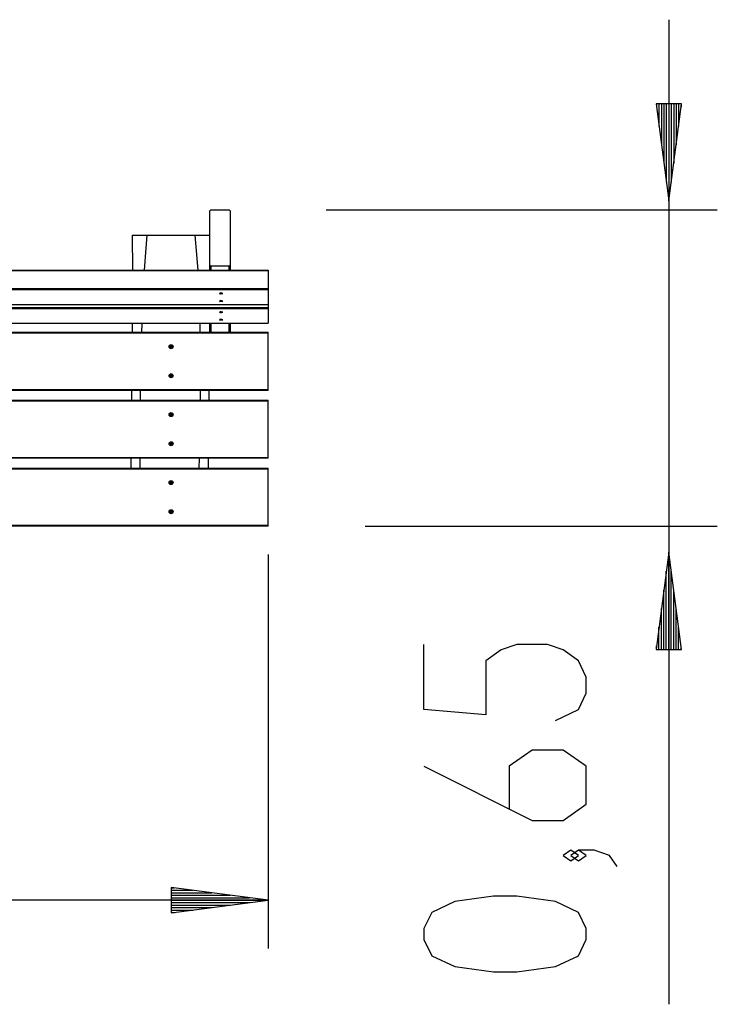
# Model space of a CAD drawing. Units: inches. Extents: x 88.7 to 126.7, y 109.4 to 165.2.
# Drawn here: x 105.1 to 119.4, y 109.4 to 129.7 of the extents above; entities that cross this region are included whole.
import ezdxf

# ---------------------------------------------------------------- set-up
doc = ezdxf.new("R2010")
doc.units = ezdxf.units.IN
doc.header["$MEASUREMENT"] = 0
doc.layers.add('Ebene 1', color=7, linetype='Continuous')

# ---------------------------------------------------------------- blocks, each defined once
blk = doc.blocks.new('block 2')
at = {"layer": 'Ebene 1', "color": 179, "lineweight": 25, "true_color": 0x1a171b}
for points in [[(118.433, 129.699), (118.433, 109.413)], [(118.17, 127.965), (118.433, 125.965)], [(118.696, 127.965), (118.17, 127.965)], [(118.179, 127.965), (118.179, 127.894)], [(118.179, 127.965), (118.179, 127.894)], [(118.23, 127.965), (118.23, 127.508)], [(118.28, 127.965), (118.28, 127.123)], [(118.331, 127.965), (118.331, 126.737)], [(118.382, 127.965), (118.382, 126.351)], [(118.433, 127.965), (118.433, 125.965)], [(118.433, 127.965), (118.433, 125.965)], [(118.433, 125.965), (118.696, 127.965)], [(118.484, 127.965), (118.484, 126.351)], [(118.534, 127.965), (118.534, 126.737)], [(118.585, 127.965), (118.585, 127.123)], [(118.636, 127.965), (118.636, 127.508)], [(118.687, 127.965), (118.687, 127.894)], [(118.687, 127.965), (118.687, 127.894)], [(108.974, 125.762), (108.994, 125.781)], [(108.994, 125.781), (109.374, 125.781)], [(109.374, 125.781), (109.394, 125.762)], [(111.374, 125.781), (119.433, 125.781)], [(108.974, 124.641), (108.974, 125.762)], [(109.394, 125.762), (109.394, 124.641)], [(107.374, 125.262), (107.376, 124.539)], [(107.374, 125.262), (107.377, 125.262), (107.381, 125.262), (107.387, 125.262), (107.395, 125.262), (107.405, 125.262), (107.417, 125.262), (107.432, 125.262), (107.448, 125.262), (107.466, 125.262), (107.486, 125.262), (107.508, 125.262), (107.532, 125.262), (107.557, 125.262), (107.585, 125.262), (107.613, 125.262), (107.643, 125.262), (107.674, 125.262), (107.675, 125.262), (107.675, 125.262)], [(107.675, 125.262), (107.667, 125.172), (107.659, 125.081), (107.652, 124.991), (107.645, 124.901), (107.639, 124.81), (107.633, 124.72), (107.622, 124.539)], [(107.675, 125.262), (108.674, 125.262)], [(108.674, 125.262), (108.679, 125.262), (108.684, 125.262), (108.715, 125.262), (108.745, 125.262), (108.772, 125.262), (108.799, 125.262), (108.823, 125.262), (108.845, 125.262), (108.866, 125.262), (108.885, 125.262), (108.902, 125.262), (108.917, 125.262), (108.941, 125.262), (108.959, 125.262), (108.97, 125.262), (108.974, 125.262)], [(108.731, 124.539), (108.674, 125.262)], [(108.994, 124.622), (108.974, 124.641)], [(108.974, 124.539), (108.974, 124.641)], [(109.374, 124.622), (108.994, 124.622)], [(108.994, 124.622), (108.994, 124.539)], [(109.394, 124.641), (109.374, 124.622)], [(109.374, 124.539), (109.374, 124.622)], [(109.394, 124.641), (109.394, 124.539)], [(90.674, 124.539), (110.174, 124.539)], [(110.174, 124.525), (90.674, 124.525)], [(110.174, 124.539), (110.174, 124.525)], [(110.174, 124.525), (110.174, 124.158)], [(90.674, 124.158), (110.174, 124.158)], [(110.174, 124.158), (110.174, 124.134)], [(110.174, 124.134), (90.674, 124.134)], [(109.183, 124.069), (109.174, 124.051), (109.24, 124.058), (109.183, 124.069), (109.183, 124.069)], [(109.179, 124.058), (109.178, 124.057), (109.182, 124.056)], [(109.184, 124.059), (109.179, 124.058)], [(109.185, 124.063), (109.181, 124.063), (109.181, 124.062)], [(109.181, 124.062), (109.185, 124.06)], [(109.182, 124.056), (109.189, 124.056)], [(109.185, 124.06), (109.186, 124.06), (109.184, 124.059)], [(109.192, 124.062), (109.185, 124.063)], [(109.189, 124.056), (109.191, 124.056), (109.192, 124.055)], [(109.196, 124.063), (109.194, 124.062), (109.192, 124.062)], [(109.192, 124.055), (109.193, 124.054)], [(109.193, 124.054), (109.196, 124.053), (109.2, 124.054)], [(109.199, 124.064), (109.196, 124.063)], [(109.205, 124.064), (109.202, 124.065), (109.199, 124.064)], [(109.2, 124.054), (109.203, 124.055)], [(109.203, 124.055), (109.204, 124.056), (109.207, 124.056)], [(109.206, 124.062), (109.205, 124.064)], [(109.21, 124.062), (109.207, 124.062), (109.206, 124.062)], [(109.207, 124.056), (109.213, 124.055)], [(109.217, 124.062), (109.21, 124.062)], [(109.213, 124.058), (109.213, 124.059), (109.214, 124.059)], [(109.217, 124.057), (109.213, 124.058)], [(109.213, 124.055), (109.217, 124.055), (109.217, 124.057)], [(109.214, 124.059), (109.219, 124.06)], [(109.219, 124.06), (109.22, 124.061), (109.217, 124.062)], [(110.174, 124.134), (110.174, 123.833)], [(90.674, 123.833), (110.174, 123.833)], [(90.674, 123.77), (110.174, 123.77)], [(110.174, 123.745), (90.674, 123.745)], [(109.183, 123.914), (109.174, 123.896), (109.24, 123.903), (109.183, 123.914), (109.183, 123.914)], [(109.179, 123.903), (109.178, 123.901), (109.182, 123.901)], [(109.184, 123.904), (109.179, 123.903)], [(109.185, 123.908), (109.181, 123.907), (109.181, 123.906)], [(109.181, 123.906), (109.185, 123.905)], [(109.182, 123.901), (109.189, 123.901)], [(109.185, 123.905), (109.186, 123.904), (109.184, 123.904)], [(109.192, 123.907), (109.185, 123.908)], [(109.189, 123.901), (109.191, 123.901), (109.192, 123.9)], [(109.196, 123.907), (109.194, 123.907), (109.192, 123.907)], [(109.192, 123.9), (109.193, 123.899)], [(109.193, 123.899), (109.196, 123.898), (109.2, 123.899)], [(109.199, 123.909), (109.196, 123.907)], [(109.205, 123.909), (109.202, 123.909), (109.199, 123.909)], [(109.2, 123.899), (109.203, 123.9)], [(109.203, 123.9), (109.204, 123.9), (109.207, 123.901)], [(109.206, 123.907), (109.205, 123.909)], [(109.21, 123.906), (109.207, 123.907), (109.206, 123.907)], [(109.207, 123.901), (109.213, 123.9)], [(109.217, 123.907), (109.21, 123.906)], [(109.213, 123.903), (109.213, 123.903), (109.214, 123.904)], [(109.217, 123.901), (109.213, 123.903)], [(109.213, 123.9), (109.217, 123.9), (109.217, 123.901)], [(109.214, 123.904), (109.219, 123.905)], [(109.219, 123.905), (109.22, 123.906), (109.217, 123.907)], [(110.174, 123.833), (110.174, 123.77)], [(110.174, 123.77), (110.174, 123.745)], [(110.174, 123.745), (110.174, 123.445)], [(109.183, 123.683), (109.174, 123.664), (109.24, 123.671), (109.183, 123.683), (109.183, 123.683)], [(109.179, 123.672), (109.178, 123.671), (109.182, 123.67)], [(109.184, 123.673), (109.179, 123.672)], [(109.185, 123.677), (109.181, 123.677), (109.181, 123.676)], [(109.181, 123.676), (109.185, 123.674)], [(109.182, 123.67), (109.189, 123.67)], [(109.185, 123.674), (109.186, 123.673), (109.184, 123.673)], [(109.192, 123.677), (109.185, 123.677)], [(109.189, 123.67), (109.191, 123.67), (109.192, 123.67)], [(109.196, 123.677), (109.194, 123.677), (109.192, 123.677)], [(109.192, 123.67), (109.193, 123.668)], [(109.193, 123.668), (109.196, 123.667), (109.2, 123.668)], [(109.199, 123.678), (109.196, 123.677)], [(109.205, 123.678), (109.202, 123.679), (109.199, 123.678)], [(109.2, 123.668), (109.203, 123.669)], [(109.203, 123.669), (109.204, 123.67), (109.207, 123.67)], [(109.206, 123.677), (109.205, 123.678)], [(109.21, 123.676), (109.207, 123.676), (109.206, 123.677)], [(109.207, 123.67), (109.213, 123.669)], [(109.217, 123.676), (109.21, 123.676)], [(109.213, 123.672), (109.213, 123.672), (109.214, 123.673)], [(109.217, 123.67), (109.213, 123.672)], [(109.213, 123.669), (109.217, 123.669), (109.217, 123.67)], [(109.214, 123.673), (109.219, 123.674)], [(109.219, 123.674), (109.22, 123.675), (109.217, 123.676)], [(90.674, 123.445), (110.174, 123.445)], [(107.372, 123.445), (107.371, 123.319), (107.37, 123.262)], [(107.572, 123.445), (107.566, 123.262)], [(108.775, 123.262), (108.772, 123.445)], [(108.971, 123.262), (108.971, 123.311), (108.972, 123.445)], [(108.974, 123.415), (108.971, 123.415)], [(108.974, 123.262), (108.974, 123.445)], [(108.994, 123.445), (108.994, 123.262)], [(109.183, 123.527), (109.174, 123.509), (109.24, 123.516), (109.183, 123.527), (109.183, 123.527)], [(109.179, 123.517), (109.178, 123.516), (109.182, 123.515)], [(109.184, 123.518), (109.179, 123.517)], [(109.185, 123.521), (109.181, 123.521), (109.181, 123.52)], [(109.181, 123.52), (109.185, 123.519)], [(109.182, 123.515), (109.189, 123.515)], [(109.185, 123.519), (109.186, 123.518), (109.184, 123.518)], [(109.192, 123.521), (109.185, 123.521)], [(109.189, 123.515), (109.191, 123.515), (109.192, 123.515)], [(109.196, 123.521), (109.194, 123.521), (109.192, 123.521)], [(109.192, 123.515), (109.193, 123.513)], [(109.193, 123.513), (109.196, 123.512), (109.2, 123.513)], [(109.199, 123.523), (109.196, 123.521)], [(109.205, 123.523), (109.202, 123.524), (109.199, 123.523)], [(109.2, 123.513), (109.203, 123.514)], [(109.203, 123.514), (109.204, 123.515), (109.207, 123.515)], [(109.206, 123.521), (109.205, 123.523)], [(109.21, 123.52), (109.207, 123.52), (109.206, 123.521)], [(109.207, 123.515), (109.213, 123.514)], [(109.217, 123.52), (109.21, 123.52)], [(109.213, 123.517), (109.213, 123.517), (109.214, 123.518)], [(109.217, 123.515), (109.213, 123.517)], [(109.213, 123.514), (109.217, 123.514), (109.217, 123.515)], [(109.214, 123.518), (109.219, 123.519)], [(109.219, 123.519), (109.22, 123.52), (109.217, 123.52)], [(109.374, 123.262), (109.374, 123.445)], [(109.394, 123.445), (109.394, 123.262)], [(90.674, 123.262), (110.174, 123.262)], [(110.174, 123.242), (90.674, 123.242)], [(108.971, 123.335), (108.974, 123.335)], [(110.174, 123.242), (110.174, 123.262)], [(110.174, 122.082), (110.174, 123.242)], [(108.159, 122.962), (108.154, 122.958)], [(108.156, 122.972), (108.16, 122.966)], [(108.157, 122.951), (108.164, 122.952)], [(108.166, 122.975), (108.16, 122.977)], [(108.167, 122.949), (108.168, 122.943)], [(108.174, 122.983), (108.17, 122.976)], [(108.175, 122.942), (108.178, 122.948)], [(108.181, 122.975), (108.18, 122.982)], [(108.182, 122.95), (108.188, 122.947)], [(108.192, 122.973), (108.185, 122.972)], [(108.193, 122.952), (108.188, 122.958)], [(108.189, 122.963), (108.194, 122.967)], [(108.159, 122.362), (108.154, 122.358)], [(108.156, 122.372), (108.16, 122.366)], [(108.157, 122.352), (108.164, 122.352)], [(108.166, 122.375), (108.16, 122.377)], [(108.167, 122.349), (108.168, 122.343)], [(108.174, 122.383), (108.17, 122.377)], [(108.175, 122.342), (108.178, 122.348)], [(108.181, 122.375), (108.18, 122.382)], [(108.182, 122.349), (108.188, 122.347)], [(108.192, 122.373), (108.185, 122.373)], [(108.193, 122.352), (108.188, 122.358)], [(108.189, 122.363), (108.194, 122.367)], [(90.674, 122.082), (110.174, 122.082)], [(110.174, 122.062), (90.674, 122.062)], [(107.359, 122.062), (107.357, 121.862)], [(107.54, 122.062), (107.538, 122.001), (107.537, 121.862)], [(108.779, 121.862), (108.78, 122.062)], [(108.957, 121.862), (108.959, 122.062)], [(110.174, 122.062), (110.174, 122.082)], [(90.674, 121.862), (110.174, 121.862)], [(110.174, 121.842), (90.674, 121.842)], [(110.174, 121.842), (110.174, 121.862)], [(110.174, 120.682), (110.174, 121.842)], [(108.159, 121.562), (108.154, 121.557)], [(108.156, 121.572), (108.16, 121.566)], [(108.157, 121.552), (108.164, 121.552)], [(108.166, 121.575), (108.16, 121.577)], [(108.167, 121.549), (108.168, 121.543)], [(108.174, 121.583), (108.17, 121.577)], [(108.175, 121.542), (108.178, 121.548)], [(108.181, 121.575), (108.18, 121.582)], [(108.182, 121.55), (108.188, 121.547)], [(108.192, 121.573), (108.185, 121.572)], [(108.193, 121.552), (108.188, 121.558)], [(108.189, 121.563), (108.194, 121.567)], [(108.159, 120.962), (108.154, 120.957)], [(108.156, 120.972), (108.16, 120.966)], [(108.157, 120.951), (108.164, 120.952)], [(108.166, 120.975), (108.16, 120.977)], [(108.167, 120.949), (108.168, 120.943)], [(108.174, 120.983), (108.17, 120.977)], [(108.175, 120.942), (108.178, 120.948)], [(108.181, 120.975), (108.18, 120.982)], [(108.182, 120.95), (108.188, 120.947)], [(108.192, 120.973), (108.185, 120.972)], [(108.193, 120.952), (108.188, 120.958)], [(108.189, 120.963), (108.194, 120.967)], [(90.674, 120.682), (110.174, 120.682)], [(110.174, 120.662), (90.674, 120.662)], [(107.344, 120.662), (107.342, 120.462)], [(107.53, 120.662), (107.53, 120.462)], [(108.756, 120.462), (108.761, 120.662)], [(108.943, 120.462), (108.945, 120.662)], [(110.174, 120.662), (110.174, 120.682)], [(90.674, 120.462), (110.174, 120.462)], [(110.174, 120.442), (90.674, 120.442)], [(110.174, 120.442), (110.174, 120.462)], [(110.174, 119.282), (110.174, 120.442)], [(108.159, 120.162), (108.154, 120.157)], [(108.156, 120.172), (108.16, 120.167)], [(108.157, 120.151), (108.164, 120.152)], [(108.166, 120.175), (108.16, 120.177)], [(108.167, 120.149), (108.168, 120.143)], [(108.174, 120.183), (108.17, 120.176)], [(108.175, 120.142), (108.178, 120.148)], [(108.181, 120.175), (108.18, 120.182)], [(108.182, 120.15), (108.188, 120.147)], [(108.192, 120.173), (108.185, 120.172)], [(108.193, 120.153), (108.188, 120.158)], [(108.189, 120.163), (108.194, 120.167)], [(108.159, 119.562), (108.154, 119.558)], [(108.156, 119.572), (108.16, 119.567)], [(108.157, 119.551), (108.164, 119.552)], [(108.166, 119.575), (108.16, 119.577)], [(108.167, 119.549), (108.168, 119.542)], [(108.174, 119.583), (108.17, 119.577)], [(108.175, 119.542), (108.178, 119.548)], [(108.181, 119.575), (108.18, 119.582)], [(108.182, 119.55), (108.188, 119.548)], [(108.192, 119.573), (108.185, 119.572)], [(108.193, 119.552), (108.188, 119.558)], [(108.189, 119.563), (108.194, 119.567)], [(90.674, 119.282), (110.174, 119.282)], [(110.174, 119.262), (110.174, 119.282)], [(110.174, 119.262), (90.674, 119.262)], [(112.174, 119.262), (119.433, 119.262)], [(110.174, 118.682), (110.174, 110.56)], [(118.433, 118.726), (118.17, 116.726)], [(118.433, 116.726), (118.433, 118.726)], [(118.433, 116.726), (118.433, 118.726)], [(118.696, 116.726), (118.433, 118.726)], [(118.382, 116.726), (118.382, 118.34)], [(118.484, 116.726), (118.484, 118.34)], [(118.331, 116.726), (118.331, 117.954)], [(118.534, 116.726), (118.534, 117.954)], [(118.28, 116.726), (118.28, 117.568)], [(118.585, 116.726), (118.585, 117.568)], [(118.23, 116.726), (118.23, 117.183)], [(118.636, 116.726), (118.636, 117.183)], [(116.096, 115.264), (116.574, 115.486), (116.733, 115.821), (116.733, 116.156), (116.574, 116.491), (116.255, 116.714), (115.936, 116.826), (115.298, 116.826), (114.98, 116.714), (114.661, 116.491), (114.661, 115.375), (113.386, 115.486), (113.386, 116.826)], [(118.17, 116.726), (118.696, 116.726)], [(118.179, 116.726), (118.179, 116.797)], [(118.179, 116.726), (118.179, 116.797)], [(118.687, 116.726), (118.687, 116.797)], [(118.687, 116.726), (118.687, 116.797)], [(113.386, 114.317), (115.617, 113.201), (116.255, 113.201), (116.733, 113.536), (116.733, 114.317), (116.255, 114.652), (115.617, 114.652), (115.14, 114.317), (115.14, 113.424)], [(116.574, 112.478), (116.414, 112.589), (116.255, 112.478), (116.414, 112.366), (116.574, 112.478), (116.574, 112.478)], [(117.37, 112.254), (117.211, 112.478), (116.892, 112.589), (116.574, 112.589), (116.414, 112.478), (116.574, 112.366), (116.733, 112.478), (116.574, 112.589)], [(108.174, 111.823), (108.174, 111.296)], [(110.174, 111.559), (108.174, 111.823)], [(108.174, 111.813), (108.245, 111.813)], [(108.174, 111.813), (108.245, 111.813)], [(108.174, 111.763), (108.631, 111.763)], [(108.174, 111.712), (109.017, 111.712)], [(108.174, 111.661), (109.402, 111.661)], [(108.174, 111.61), (109.788, 111.61)], [(116.733, 110.75), (116.733, 110.973), (116.574, 111.308), (116.096, 111.531), (115.298, 111.642), (114.821, 111.642), (114.024, 111.531), (113.546, 111.308), (113.386, 110.973), (113.386, 110.75), (113.546, 110.415), (114.024, 110.192), (114.821, 110.081), (115.298, 110.081), (116.096, 110.192), (116.574, 110.415), (116.733, 110.75), (116.733, 110.75)], [(110.174, 111.559), (90.674, 111.559)], [(108.174, 111.559), (110.174, 111.559)], [(108.174, 111.559), (110.174, 111.559)], [(108.174, 111.296), (110.174, 111.559)], [(108.174, 111.509), (109.788, 111.509)], [(108.174, 111.458), (109.402, 111.458)], [(108.174, 111.407), (109.017, 111.407)], [(108.174, 111.356), (108.631, 111.356)], [(108.174, 111.306), (108.245, 111.306)], [(108.174, 111.306), (108.245, 111.306)]]:
    blk.add_lwpolyline(points, dxfattribs=at)
for points, knots in [([(108.159, 123), (108.137, 122.991), (108.128, 122.967), (108.136, 122.947), (108.145, 122.925), (108.169, 122.916), (108.19, 122.924), (108.211, 122.933), (108.221, 122.957), (108.212, 122.978), (108.204, 122.999), (108.179, 123.009), (108.159, 123), (108.159, 123), (108.159, 123), (108.159, 123)], [0, 0, 0, 0, 1, 1, 1, 2, 2, 2, 3, 3, 3, 4, 4, 4, 5, 5, 5, 5]), ([(108.154, 122.958), (108.153, 122.956), (108.153, 122.954), (108.154, 122.953), (108.154, 122.952), (108.155, 122.951), (108.157, 122.951)], [0, 0, 0, 0, 1, 1, 1, 2, 2, 2, 2]), ([(108.16, 122.977), (108.158, 122.978), (108.157, 122.977), (108.156, 122.975), (108.155, 122.974), (108.155, 122.973), (108.156, 122.972)], [0, 0, 0, 0, 1, 1, 1, 2, 2, 2, 2]), ([(108.168, 122.943), (108.168, 122.941), (108.17, 122.939), (108.172, 122.94), (108.174, 122.94), (108.174, 122.941), (108.175, 122.942)], [0, 0, 0, 0, 1, 1, 1, 2, 2, 2, 2]), ([(108.18, 122.982), (108.18, 122.984), (108.178, 122.985), (108.176, 122.985), (108.175, 122.984), (108.174, 122.984), (108.174, 122.983)], [0, 0, 0, 0, 1, 1, 1, 2, 2, 2, 2]), ([(108.188, 122.947), (108.19, 122.947), (108.192, 122.948), (108.193, 122.949), (108.193, 122.95), (108.193, 122.951), (108.193, 122.952)], [0, 0, 0, 0, 1, 1, 1, 2, 2, 2, 2]), ([(108.194, 122.967), (108.196, 122.968), (108.196, 122.97), (108.195, 122.972), (108.194, 122.973), (108.193, 122.973), (108.192, 122.973)], [0, 0, 0, 0, 1, 1, 1, 2, 2, 2, 2]), ([(108.159, 122.4), (108.137, 122.391), (108.128, 122.368), (108.136, 122.346), (108.145, 122.326), (108.169, 122.316), (108.19, 122.325), (108.211, 122.333), (108.221, 122.357), (108.212, 122.378), (108.204, 122.398), (108.179, 122.409), (108.159, 122.4), (108.159, 122.4), (108.159, 122.4), (108.159, 122.4)], [0, 0, 0, 0, 1, 1, 1, 2, 2, 2, 3, 3, 3, 4, 4, 4, 5, 5, 5, 5]), ([(108.154, 122.358), (108.153, 122.356), (108.153, 122.354), (108.154, 122.353), (108.154, 122.352), (108.155, 122.352), (108.157, 122.352)], [0, 0, 0, 0, 1, 1, 1, 2, 2, 2, 2]), ([(108.16, 122.377), (108.158, 122.378), (108.157, 122.377), (108.156, 122.375), (108.155, 122.374), (108.155, 122.373), (108.156, 122.372)], [0, 0, 0, 0, 1, 1, 1, 2, 2, 2, 2]), ([(108.168, 122.343), (108.168, 122.341), (108.17, 122.339), (108.172, 122.34), (108.174, 122.34), (108.174, 122.341), (108.175, 122.342)], [0, 0, 0, 0, 1, 1, 1, 2, 2, 2, 2]), ([(108.18, 122.382), (108.18, 122.384), (108.178, 122.385), (108.176, 122.385), (108.175, 122.385), (108.174, 122.384), (108.174, 122.383)], [0, 0, 0, 0, 1, 1, 1, 2, 2, 2, 2]), ([(108.188, 122.347), (108.19, 122.347), (108.192, 122.347), (108.193, 122.349), (108.193, 122.35), (108.193, 122.352), (108.193, 122.352)], [0, 0, 0, 0, 1, 1, 1, 2, 2, 2, 2]), ([(108.194, 122.367), (108.196, 122.368), (108.196, 122.37), (108.195, 122.372), (108.194, 122.373), (108.193, 122.373), (108.192, 122.373)], [0, 0, 0, 0, 1, 1, 1, 2, 2, 2, 2]), ([(108.159, 121.6), (108.137, 121.592), (108.128, 121.567), (108.136, 121.547), (108.145, 121.525), (108.169, 121.515), (108.19, 121.524), (108.211, 121.533), (108.221, 121.557), (108.212, 121.578), (108.204, 121.599), (108.179, 121.609), (108.159, 121.6), (108.159, 121.6), (108.159, 121.6), (108.159, 121.6)], [0, 0, 0, 0, 1, 1, 1, 2, 2, 2, 3, 3, 3, 4, 4, 4, 5, 5, 5, 5]), ([(108.154, 121.557), (108.153, 121.556), (108.153, 121.554), (108.154, 121.553), (108.154, 121.552), (108.155, 121.551), (108.157, 121.552)], [0, 0, 0, 0, 1, 1, 1, 2, 2, 2, 2]), ([(108.16, 121.577), (108.158, 121.578), (108.157, 121.577), (108.156, 121.575), (108.155, 121.574), (108.155, 121.573), (108.156, 121.572)], [0, 0, 0, 0, 1, 1, 1, 2, 2, 2, 2]), ([(108.168, 121.543), (108.168, 121.541), (108.17, 121.54), (108.172, 121.54), (108.174, 121.54), (108.174, 121.541), (108.175, 121.542)], [0, 0, 0, 0, 1, 1, 1, 2, 2, 2, 2]), ([(108.18, 121.582), (108.18, 121.584), (108.178, 121.585), (108.176, 121.585), (108.175, 121.585), (108.174, 121.584), (108.174, 121.583)], [0, 0, 0, 0, 1, 1, 1, 2, 2, 2, 2]), ([(108.188, 121.547), (108.19, 121.547), (108.192, 121.547), (108.193, 121.549), (108.193, 121.55), (108.193, 121.552), (108.193, 121.552)], [0, 0, 0, 0, 1, 1, 1, 2, 2, 2, 2]), ([(108.194, 121.567), (108.196, 121.568), (108.196, 121.57), (108.195, 121.572), (108.194, 121.573), (108.193, 121.573), (108.192, 121.573)], [0, 0, 0, 0, 1, 1, 1, 2, 2, 2, 2]), ([(108.159, 121), (108.137, 120.991), (108.128, 120.967), (108.136, 120.947), (108.145, 120.926), (108.169, 120.916), (108.19, 120.924), (108.211, 120.933), (108.221, 120.957), (108.212, 120.978), (108.204, 120.999), (108.179, 121.009), (108.159, 121), (108.159, 121), (108.159, 121), (108.159, 121)], [0, 0, 0, 0, 1, 1, 1, 2, 2, 2, 3, 3, 3, 4, 4, 4, 5, 5, 5, 5]), ([(108.154, 120.957), (108.153, 120.957), (108.153, 120.954), (108.154, 120.953), (108.154, 120.952), (108.155, 120.951), (108.157, 120.951)], [0, 0, 0, 0, 1, 1, 1, 2, 2, 2, 2]), ([(108.16, 120.977), (108.158, 120.978), (108.157, 120.977), (108.156, 120.975), (108.155, 120.974), (108.155, 120.973), (108.156, 120.972)], [0, 0, 0, 0, 1, 1, 1, 2, 2, 2, 2]), ([(108.168, 120.943), (108.168, 120.941), (108.17, 120.939), (108.172, 120.939), (108.174, 120.94), (108.174, 120.94), (108.175, 120.942)], [0, 0, 0, 0, 1, 1, 1, 2, 2, 2, 2]), ([(108.18, 120.982), (108.18, 120.983), (108.178, 120.985), (108.176, 120.985), (108.175, 120.985), (108.174, 120.984), (108.174, 120.983)], [0, 0, 0, 0, 1, 1, 1, 2, 2, 2, 2]), ([(108.188, 120.947), (108.19, 120.947), (108.192, 120.947), (108.193, 120.949), (108.193, 120.95), (108.193, 120.951), (108.193, 120.952)], [0, 0, 0, 0, 1, 1, 1, 2, 2, 2, 2]), ([(108.194, 120.967), (108.196, 120.968), (108.196, 120.97), (108.195, 120.972), (108.194, 120.973), (108.193, 120.973), (108.192, 120.973)], [0, 0, 0, 0, 1, 1, 1, 2, 2, 2, 2]), ([(108.159, 120.2), (108.137, 120.191), (108.128, 120.167), (108.136, 120.146), (108.145, 120.126), (108.169, 120.116), (108.19, 120.124), (108.211, 120.133), (108.221, 120.157), (108.212, 120.178), (108.204, 120.199), (108.179, 120.209), (108.159, 120.2), (108.159, 120.2), (108.159, 120.2), (108.159, 120.2)], [0, 0, 0, 0, 1, 1, 1, 2, 2, 2, 3, 3, 3, 4, 4, 4, 5, 5, 5, 5]), ([(108.154, 120.157), (108.153, 120.156), (108.153, 120.154), (108.154, 120.153), (108.154, 120.152), (108.155, 120.151), (108.157, 120.151)], [0, 0, 0, 0, 1, 1, 1, 2, 2, 2, 2]), ([(108.16, 120.177), (108.158, 120.178), (108.157, 120.177), (108.156, 120.175), (108.155, 120.174), (108.155, 120.173), (108.156, 120.172)], [0, 0, 0, 0, 1, 1, 1, 2, 2, 2, 2]), ([(108.168, 120.143), (108.168, 120.141), (108.17, 120.139), (108.172, 120.14), (108.174, 120.14), (108.174, 120.14), (108.175, 120.142)], [0, 0, 0, 0, 1, 1, 1, 2, 2, 2, 2]), ([(108.18, 120.182), (108.18, 120.184), (108.178, 120.185), (108.176, 120.185), (108.175, 120.185), (108.174, 120.184), (108.174, 120.183)], [0, 0, 0, 0, 1, 1, 1, 2, 2, 2, 2]), ([(108.188, 120.147), (108.19, 120.146), (108.192, 120.148), (108.193, 120.149), (108.193, 120.15), (108.193, 120.151), (108.193, 120.153)], [0, 0, 0, 0, 1, 1, 1, 2, 2, 2, 2]), ([(108.194, 120.167), (108.196, 120.168), (108.196, 120.17), (108.195, 120.172), (108.194, 120.173), (108.193, 120.173), (108.192, 120.173)], [0, 0, 0, 0, 1, 1, 1, 2, 2, 2, 2]), ([(108.159, 119.6), (108.137, 119.592), (108.128, 119.568), (108.136, 119.547), (108.145, 119.526), (108.169, 119.516), (108.19, 119.524), (108.211, 119.533), (108.221, 119.557), (108.212, 119.578), (108.204, 119.599), (108.179, 119.609), (108.159, 119.6), (108.159, 119.6), (108.159, 119.6), (108.159, 119.6)], [0, 0, 0, 0, 1, 1, 1, 2, 2, 2, 3, 3, 3, 4, 4, 4, 5, 5, 5, 5]), ([(108.154, 119.558), (108.153, 119.556), (108.153, 119.554), (108.154, 119.553), (108.154, 119.552), (108.155, 119.551), (108.157, 119.551)], [0, 0, 0, 0, 1, 1, 1, 2, 2, 2, 2]), ([(108.16, 119.577), (108.158, 119.578), (108.157, 119.577), (108.156, 119.575), (108.155, 119.574), (108.155, 119.573), (108.156, 119.572)], [0, 0, 0, 0, 1, 1, 1, 2, 2, 2, 2]), ([(108.168, 119.542), (108.168, 119.541), (108.17, 119.539), (108.172, 119.54), (108.174, 119.54), (108.174, 119.54), (108.175, 119.542)], [0, 0, 0, 0, 1, 1, 1, 2, 2, 2, 2]), ([(108.18, 119.582), (108.18, 119.584), (108.178, 119.585), (108.176, 119.585), (108.175, 119.584), (108.174, 119.584), (108.174, 119.583)], [0, 0, 0, 0, 1, 1, 1, 2, 2, 2, 2]), ([(108.188, 119.548), (108.19, 119.547), (108.192, 119.548), (108.193, 119.549), (108.193, 119.55), (108.193, 119.551), (108.193, 119.552)], [0, 0, 0, 0, 1, 1, 1, 2, 2, 2, 2]), ([(108.194, 119.567), (108.196, 119.568), (108.196, 119.57), (108.195, 119.572), (108.194, 119.573), (108.193, 119.573), (108.192, 119.573)], [0, 0, 0, 0, 1, 1, 1, 2, 2, 2, 2])]:
    blk.add_open_spline(points, degree=3, knots=knots, dxfattribs=at)
for points in [[(108.159, 122.962), (108.161, 122.963), (108.161, 122.965), (108.16, 122.966)], [(108.167, 122.949), (108.167, 122.951), (108.165, 122.952), (108.164, 122.952)], [(108.166, 122.975), (108.168, 122.974), (108.17, 122.975), (108.17, 122.976)], [(108.182, 122.95), (108.18, 122.95), (108.178, 122.95), (108.178, 122.948)], [(108.181, 122.975), (108.182, 122.973), (108.183, 122.972), (108.185, 122.972)], [(108.189, 122.963), (108.188, 122.962), (108.187, 122.96), (108.188, 122.958)], [(108.159, 122.362), (108.161, 122.363), (108.161, 122.365), (108.16, 122.366)], [(108.167, 122.349), (108.167, 122.351), (108.165, 122.352), (108.164, 122.352)], [(108.166, 122.375), (108.168, 122.374), (108.17, 122.375), (108.17, 122.377)], [(108.182, 122.349), (108.18, 122.35), (108.178, 122.349), (108.178, 122.348)], [(108.181, 122.375), (108.182, 122.374), (108.183, 122.372), (108.185, 122.373)], [(108.189, 122.363), (108.188, 122.362), (108.187, 122.359), (108.188, 122.358)], [(108.159, 121.562), (108.161, 121.563), (108.161, 121.565), (108.16, 121.566)], [(108.167, 121.549), (108.167, 121.551), (108.165, 121.552), (108.164, 121.552)], [(108.166, 121.575), (108.168, 121.574), (108.17, 121.575), (108.17, 121.577)], [(108.182, 121.55), (108.18, 121.55), (108.178, 121.55), (108.178, 121.548)], [(108.181, 121.575), (108.182, 121.574), (108.183, 121.572), (108.185, 121.572)], [(108.189, 121.563), (108.188, 121.562), (108.187, 121.56), (108.188, 121.558)], [(108.159, 120.962), (108.161, 120.963), (108.161, 120.965), (108.16, 120.966)], [(108.167, 120.949), (108.167, 120.951), (108.165, 120.952), (108.164, 120.952)], [(108.166, 120.975), (108.168, 120.974), (108.17, 120.975), (108.17, 120.977)], [(108.182, 120.95), (108.18, 120.95), (108.178, 120.949), (108.178, 120.948)], [(108.181, 120.975), (108.182, 120.973), (108.183, 120.972), (108.185, 120.972)], [(108.189, 120.963), (108.188, 120.961), (108.187, 120.96), (108.188, 120.958)], [(108.159, 120.162), (108.161, 120.163), (108.161, 120.165), (108.16, 120.167)], [(108.167, 120.149), (108.167, 120.151), (108.165, 120.152), (108.164, 120.152)], [(108.166, 120.175), (108.168, 120.174), (108.17, 120.175), (108.17, 120.176)], [(108.182, 120.15), (108.18, 120.15), (108.178, 120.15), (108.178, 120.148)], [(108.181, 120.175), (108.182, 120.173), (108.183, 120.172), (108.185, 120.172)], [(108.189, 120.163), (108.188, 120.162), (108.187, 120.159), (108.188, 120.158)], [(108.159, 119.562), (108.161, 119.563), (108.161, 119.565), (108.16, 119.567)], [(108.167, 119.549), (108.167, 119.551), (108.165, 119.552), (108.164, 119.552)], [(108.166, 119.575), (108.168, 119.574), (108.17, 119.575), (108.17, 119.577)], [(108.182, 119.55), (108.18, 119.55), (108.178, 119.55), (108.178, 119.548)], [(108.181, 119.575), (108.182, 119.573), (108.183, 119.572), (108.185, 119.572)], [(108.189, 119.563), (108.188, 119.562), (108.187, 119.56), (108.188, 119.558)]]:
    blk.add_open_spline(points, degree=3, dxfattribs=at)

msp = doc.modelspace()

# ---------------------------------------------------------------- block references
at = {"layer": 'Ebene 1'}
msp.add_blockref('block 2', (0, 0), dxfattribs=at)

doc.saveas('drawing.dxf')
